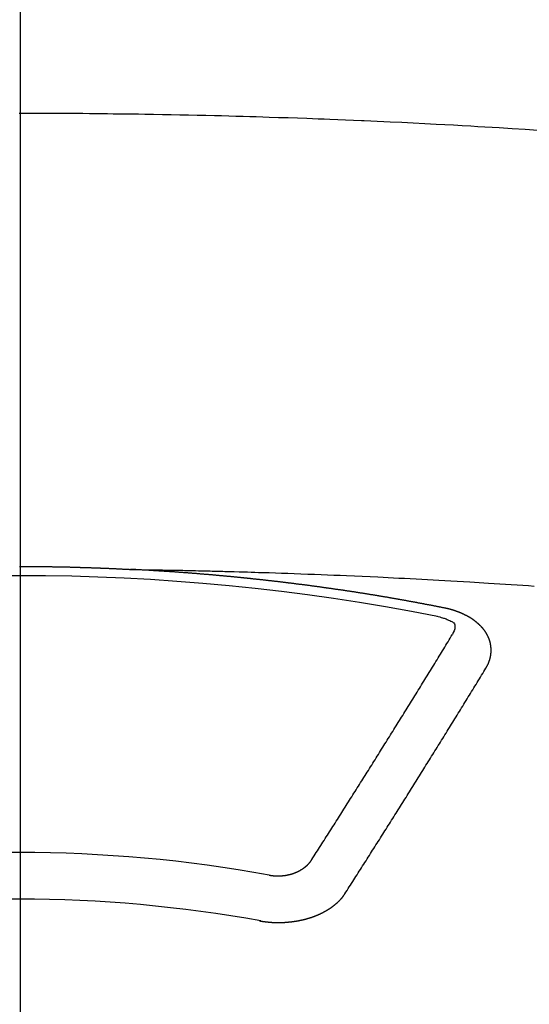
# Model space of a CAD drawing. Extents: x 28111 to 54233, y -10810 to -2410.
# Drawn here: x 30588 to 30596, y -4001 to -3986 of the extents above; entities that cross this region are included whole.
import ezdxf

# ---------------------------------------------------------------- set-up
doc = ezdxf.new("R2010")
doc.units = 0
doc.header["$LTSCALE"] = 50
doc.header["$MEASUREMENT"] = 0
doc.layers.add('150-機器', color=8, linetype='CONTINUOUS')
doc.layers.add('166-寸法B', color=11, linetype='CONTINUOUS')

msp = doc.modelspace()

# ---------------------------------------------------------------- linework, layer by layer
at = {"layer": '150-機器', "color": 13, "linetype": 'Continuous'}
for points in [[(30595.787, -3988.034), (30595.601, -3988.022), (30595.415, -3988.01), (30595.23, -3987.999), (30595.126, -3987.993), (30595.023, -3987.987), (30594.92, -3987.981), (30594.817, -3987.975), (30594.693, -3987.968), (30594.568, -3987.961), (30594.444, -3987.954), (30594.32, -3987.947), (30594.155, -3987.939), (30593.989, -3987.93), (30593.823, -3987.922), (30593.658, -3987.914), (30593.564, -3987.91), (30593.471, -3987.906), (30593.377, -3987.902), (30593.284, -3987.897), (30593.274, -3987.897), (30593.263, -3987.896), (30593.253, -3987.896), (30593.243, -3987.895), (30593.129, -3987.89), (30593.015, -3987.886), (30592.9, -3987.882), (30592.786, -3987.877), (30592.703, -3987.874), (30592.62, -3987.871), (30592.537, -3987.868), (30592.454, -3987.865), (30592.319, -3987.86), (30592.184, -3987.855), (30592.049, -3987.851), (30591.913, -3987.847), (30591.82, -3987.843), (30591.726, -3987.84), (30591.632, -3987.837), (30591.538, -3987.835), (30591.434, -3987.832), (30591.33, -3987.829), (30591.227, -3987.826), (30591.123, -3987.824), (30590.998, -3987.821), (30590.873, -3987.818), (30590.748, -3987.815), (30590.623, -3987.813), (30590.498, -3987.81), (30590.373, -3987.808), (30590.247, -3987.806), (30590.122, -3987.804), (30590.028, -3987.802), (30589.935, -3987.801), (30589.841, -3987.8), (30589.747, -3987.799), (30589.664, -3987.798), (30589.581, -3987.797), (30589.497, -3987.796), (30589.414, -3987.795), (30589.32, -3987.794), (30589.226, -3987.793), (30589.132, -3987.792), (30589.038, -3987.792), (30588.944, -3987.791), (30588.851, -3987.791), (30588.757, -3987.79), (30588.663, -3987.79), (30588.574, -3987.79), (30588.486, -3987.79), (30588.397, -3987.79), (30588.309, -3987.79)], [(30588.312, -3994.317), (30588.319, -3994.317), (30588.325, -3994.317), (30588.332, -3994.317), (30588.339, -3994.317), (30588.345, -3994.317), (30588.352, -3994.317), (30588.359, -3994.317), (30588.366, -3994.317), (30588.372, -3994.317), (30588.379, -3994.317), (30588.386, -3994.317), (30588.392, -3994.317), (30588.399, -3994.317), (30588.406, -3994.317), (30588.413, -3994.317), (30588.419, -3994.317), (30588.426, -3994.317), (30588.433, -3994.317), (30588.439, -3994.317), (30588.446, -3994.317), (30588.453, -3994.317), (30588.46, -3994.317), (30588.466, -3994.317), (30588.473, -3994.317), (30588.48, -3994.317), (30588.486, -3994.317), (30588.493, -3994.317), (30588.5, -3994.317), (30588.507, -3994.317), (30588.513, -3994.317), (30588.52, -3994.317), (30588.527, -3994.318), (30588.533, -3994.318), (30588.54, -3994.318), (30588.547, -3994.318), (30588.554, -3994.318), (30588.56, -3994.318), (30588.567, -3994.318), (30588.574, -3994.318), (30588.58, -3994.318), (30588.587, -3994.318), (30588.593, -3994.318), (30588.6, -3994.318), (30588.606, -3994.318), (30588.613, -3994.318), (30588.62, -3994.318), (30588.626, -3994.318), (30588.633, -3994.318), (30588.64, -3994.319), (30588.647, -3994.319), (30588.653, -3994.319), (30588.66, -3994.319), (30588.667, -3994.319), (30588.673, -3994.319), (30588.68, -3994.319), (30588.687, -3994.319), (30588.694, -3994.319), (30588.7, -3994.319), (30588.707, -3994.319), (30588.714, -3994.319), (30588.72, -3994.32), (30588.727, -3994.32), (30588.734, -3994.32), (30588.741, -3994.32), (30588.747, -3994.32), (30588.754, -3994.32), (30588.761, -3994.32), (30588.767, -3994.32), (30588.774, -3994.32), (30588.781, -3994.32), (30588.788, -3994.321), (30588.794, -3994.321), (30588.801, -3994.321), (30588.808, -3994.321), (30588.814, -3994.321), (30588.821, -3994.321), (30588.828, -3994.321), (30588.835, -3994.321), (30588.841, -3994.321), (30588.848, -3994.322), (30588.855, -3994.322), (30588.861, -3994.322), (30588.868, -3994.322), (30588.875, -3994.322), (30588.882, -3994.322), (30588.888, -3994.322), (30588.895, -3994.322), (30588.902, -3994.323), (30588.908, -3994.323), (30588.915, -3994.323), (30588.922, -3994.323), (30588.928, -3994.323), (30588.935, -3994.323), (30588.942, -3994.323), (30588.949, -3994.324), (30588.955, -3994.324), (30588.962, -3994.324), (30588.969, -3994.324), (30588.974, -3994.324), (30588.981, -3994.324), (30588.988, -3994.324), (30588.995, -3994.325), (30589.001, -3994.325), (30589.008, -3994.325), (30589.015, -3994.325), (30589.021, -3994.325), (30589.028, -3994.325), (30589.035, -3994.325), (30589.042, -3994.326), (30589.048, -3994.326), (30589.055, -3994.326), (30589.062, -3994.326), (30589.068, -3994.326), (30589.075, -3994.326), (30589.082, -3994.327), (30589.089, -3994.327), (30589.095, -3994.327), (30589.102, -3994.327), (30589.109, -3994.327), (30589.115, -3994.328), (30589.122, -3994.328), (30589.129, -3994.328), (30589.135, -3994.328), (30589.142, -3994.328), (30589.149, -3994.328), (30589.156, -3994.329), (30589.162, -3994.329), (30589.169, -3994.329), (30589.176, -3994.329), (30589.182, -3994.329), (30589.189, -3994.33), (30589.196, -3994.33), (30589.203, -3994.33), (30589.209, -3994.33), (30589.216, -3994.33), (30589.223, -3994.331), (30589.229, -3994.331), (30589.236, -3994.331), (30589.243, -3994.331), (30589.25, -3994.331), (30589.256, -3994.332), (30589.263, -3994.332), (30589.27, -3994.332), (30589.276, -3994.332), (30589.283, -3994.332), (30589.29, -3994.333), (30589.296, -3994.333), (30589.303, -3994.333), (30589.31, -3994.333), (30589.317, -3994.333), (30589.323, -3994.334), (30589.33, -3994.334), (30589.337, -3994.334), (30589.343, -3994.334), (30589.349, -3994.335), (30589.356, -3994.335), (30589.362, -3994.335), (30589.369, -3994.335), (30589.376, -3994.336), (30589.383, -3994.336), (30589.389, -3994.336), (30589.396, -3994.336), (30589.403, -3994.337), (30589.409, -3994.337), (30589.416, -3994.337), (30589.423, -3994.337), (30589.43, -3994.338), (30589.436, -3994.338), (30589.443, -3994.338), (30589.45, -3994.338), (30589.456, -3994.339), (30589.463, -3994.339), (30589.47, -3994.339), (30589.476, -3994.339), (30589.483, -3994.34), (30589.49, -3994.34), (30589.497, -3994.34), (30589.503, -3994.34), (30589.51, -3994.341), (30589.517, -3994.341), (30589.523, -3994.341), (30589.53, -3994.341), (30589.537, -3994.342), (30589.543, -3994.342), (30589.55, -3994.342), (30589.557, -3994.343), (30589.563, -3994.343), (30589.57, -3994.343), (30589.577, -3994.343), (30589.584, -3994.344), (30589.59, -3994.344), (30589.597, -3994.344), (30589.604, -3994.345), (30589.61, -3994.345), (30589.617, -3994.345), (30589.624, -3994.346), (30589.63, -3994.346), (30589.637, -3994.346), (30589.644, -3994.346), (30589.651, -3994.347), (30589.657, -3994.347), (30589.664, -3994.347), (30589.671, -3994.348), (30589.677, -3994.348), (30589.684, -3994.348), (30589.691, -3994.349), (30589.697, -3994.349), (30589.704, -3994.349), (30589.711, -3994.35), (30589.717, -3994.35), (30589.723, -3994.35), (30589.73, -3994.351), (30589.737, -3994.351), (30589.743, -3994.351), (30589.75, -3994.351), (30589.757, -3994.352), (30589.763, -3994.352), (30589.77, -3994.352), (30589.777, -3994.353), (30589.783, -3994.353), (30589.79, -3994.353), (30589.797, -3994.354), (30589.803, -3994.354), (30589.81, -3994.354), (30589.817, -3994.355), (30589.824, -3994.355), (30589.83, -3994.355), (30589.837, -3994.356), (30589.844, -3994.356), (30589.85, -3994.356), (30589.857, -3994.357), (30589.864, -3994.357), (30589.87, -3994.357), (30589.877, -3994.358), (30589.884, -3994.358), (30589.89, -3994.358), (30589.897, -3994.359), (30589.904, -3994.359), (30589.911, -3994.359)], [(30589.904, -3994.359), (30589.981, -3994.361), (30590.059, -3994.362), (30590.136, -3994.364), (30590.214, -3994.365), (30590.267, -3994.366), (30590.32, -3994.367), (30590.373, -3994.368), (30590.425, -3994.369), (30590.456, -3994.37), (30590.486, -3994.37), (30590.517, -3994.371), (30590.547, -3994.371), (30590.577, -3994.372), (30590.607, -3994.372), (30590.638, -3994.373), (30590.668, -3994.373), (30590.69, -3994.374), (30590.713, -3994.374), (30590.736, -3994.375), (30590.758, -3994.375), (30590.804, -3994.376), (30590.85, -3994.377), (30590.895, -3994.378), (30590.941, -3994.379), (30590.964, -3994.38), (30590.986, -3994.38), (30591.009, -3994.381), (30591.032, -3994.381), (30591.062, -3994.382), (30591.092, -3994.383), (30591.122, -3994.383), (30591.152, -3994.384), (30591.183, -3994.385), (30591.213, -3994.386), (30591.244, -3994.387), (30591.274, -3994.388), (30591.342, -3994.39), (30591.41, -3994.392), (30591.478, -3994.393), (30591.546, -3994.395), (30591.599, -3994.397), (30591.652, -3994.399), (30591.705, -3994.4), (30591.758, -3994.402), (30591.797, -3994.403), (30591.836, -3994.404), (30591.875, -3994.405), (30591.913, -3994.406), (30592.003, -3994.409), (30592.092, -3994.412), (30592.182, -3994.416), (30592.271, -3994.419), (30592.37, -3994.423), (30592.468, -3994.427), (30592.566, -3994.43), (30592.664, -3994.434), (30592.755, -3994.438), (30592.845, -3994.441), (30592.936, -3994.445), (30593.026, -3994.449), (30593.14, -3994.454), (30593.253, -3994.459), (30593.366, -3994.464), (30593.479, -3994.469), (30593.555, -3994.473), (30593.63, -3994.476), (30593.705, -3994.48), (30593.78, -3994.484), (30593.863, -3994.488), (30593.946, -3994.492), (30594.029, -3994.497), (30594.112, -3994.501), (30594.194, -3994.505), (30594.277, -3994.51), (30594.36, -3994.514), (30594.443, -3994.519), (30594.533, -3994.524), (30594.623, -3994.529), (30594.713, -3994.535), (30594.803, -3994.54), (30594.87, -3994.544), (30594.938, -3994.548), (30595.005, -3994.552), (30595.073, -3994.556), (30595.156, -3994.561), (30595.238, -3994.566), (30595.321, -3994.571), (30595.403, -3994.577), (30595.485, -3994.582), (30595.568, -3994.588), (30595.65, -3994.593), (30595.732, -3994.599)], [(30594.444, -3994.917), (30594.434, -3994.915), (30594.425, -3994.913), (30594.416, -3994.911), (30594.407, -3994.909), (30594.398, -3994.908), (30594.388, -3994.906), (30594.379, -3994.904), (30594.37, -3994.902), (30594.361, -3994.9), (30594.352, -3994.898), (30594.342, -3994.897), (30594.333, -3994.895), (30594.324, -3994.893), (30594.315, -3994.891), (30594.306, -3994.889), (30594.296, -3994.888), (30594.287, -3994.886), (30594.278, -3994.884), (30594.269, -3994.882), (30594.259, -3994.88), (30594.25, -3994.879), (30594.241, -3994.877), (30594.232, -3994.875), (30594.223, -3994.873), (30594.213, -3994.872), (30594.204, -3994.87), (30594.195, -3994.868), (30594.186, -3994.866), (30594.176, -3994.864), (30594.167, -3994.863), (30594.158, -3994.861), (30594.149, -3994.859), (30594.141, -3994.857), (30594.131, -3994.856), (30594.122, -3994.854), (30594.113, -3994.852), (30594.104, -3994.85), (30594.094, -3994.849), (30594.085, -3994.847), (30594.076, -3994.845), (30594.067, -3994.844), (30594.057, -3994.842), (30594.048, -3994.84), (30594.039, -3994.838), (30594.03, -3994.837), (30594.02, -3994.835), (30594.011, -3994.833), (30594.002, -3994.832), (30593.992, -3994.83), (30593.983, -3994.828), (30593.974, -3994.826), (30593.965, -3994.825), (30593.955, -3994.823), (30593.946, -3994.821), (30593.937, -3994.82), (30593.928, -3994.818), (30593.918, -3994.816), (30593.909, -3994.815), (30593.9, -3994.813), (30593.89, -3994.811), (30593.881, -3994.81), (30593.872, -3994.808), (30593.863, -3994.806), (30593.853, -3994.805), (30593.844, -3994.803), (30593.835, -3994.801), (30593.825, -3994.8), (30593.816, -3994.798), (30593.807, -3994.796), (30593.798, -3994.795), (30593.788, -3994.793), (30593.779, -3994.791), (30593.77, -3994.79), (30593.761, -3994.788), (30593.752, -3994.787), (30593.743, -3994.785), (30593.733, -3994.783), (30593.724, -3994.782), (30593.715, -3994.78), (30593.706, -3994.778), (30593.696, -3994.777), (30593.687, -3994.775), (30593.678, -3994.774), (30593.668, -3994.772), (30593.659, -3994.77), (30593.65, -3994.769), (30593.64, -3994.767), (30593.631, -3994.766), (30593.622, -3994.764), (30593.612, -3994.762), (30593.603, -3994.761), (30593.594, -3994.759), (30593.584, -3994.758), (30593.575, -3994.756), (30593.566, -3994.755), (30593.556, -3994.753), (30593.547, -3994.751), (30593.538, -3994.75), (30593.528, -3994.748), (30593.519, -3994.747), (30593.51, -3994.745), (30593.5, -3994.744), (30593.491, -3994.742), (30593.482, -3994.74), (30593.472, -3994.739), (30593.463, -3994.737), (30593.454, -3994.736), (30593.444, -3994.734), (30593.435, -3994.733), (30593.426, -3994.731), (30593.416, -3994.73), (30593.407, -3994.728), (30593.397, -3994.727), (30593.389, -3994.725), (30593.38, -3994.724), (30593.37, -3994.722), (30593.361, -3994.721), (30593.352, -3994.719), (30593.342, -3994.718), (30593.333, -3994.716), (30593.324, -3994.715), (30593.314, -3994.713), (30593.305, -3994.712), (30593.295, -3994.71), (30593.286, -3994.709), (30593.277, -3994.707), (30593.267, -3994.706), (30593.258, -3994.704), (30593.249, -3994.703), (30593.239, -3994.701), (30593.23, -3994.7), (30593.22, -3994.698), (30593.211, -3994.697), (30593.202, -3994.695), (30593.192, -3994.694), (30593.183, -3994.692), (30593.173, -3994.691), (30593.164, -3994.689), (30593.155, -3994.688), (30593.145, -3994.687), (30593.136, -3994.685), (30593.126, -3994.684), (30593.117, -3994.682), (30593.108, -3994.681), (30593.098, -3994.679), (30593.089, -3994.678), (30593.079, -3994.676), (30593.07, -3994.675), (30593.061, -3994.674), (30593.051, -3994.672), (30593.042, -3994.671), (30593.032, -3994.669), (30593.023, -3994.668), (30593.015, -3994.667), (30593.005, -3994.665), (30592.996, -3994.664), (30592.986, -3994.662), (30592.977, -3994.661), (30592.968, -3994.66), (30592.958, -3994.658), (30592.949, -3994.657), (30592.939, -3994.655), (30592.93, -3994.654), (30592.92, -3994.653), (30592.911, -3994.652), (30592.902, -3994.651), (30592.892, -3994.649), (30592.883, -3994.648), (30592.873, -3994.647), (30592.864, -3994.645), (30592.854, -3994.644), (30592.845, -3994.643), (30592.836, -3994.641), (30592.826, -3994.64), (30592.817, -3994.639), (30592.807, -3994.637), (30592.798, -3994.636), (30592.788, -3994.635), (30592.779, -3994.633), (30592.769, -3994.632), (30592.76, -3994.631), (30592.751, -3994.629), (30592.741, -3994.628), (30592.732, -3994.627), (30592.722, -3994.625), (30592.713, -3994.624), (30592.703, -3994.623), (30592.694, -3994.621), (30592.684, -3994.62), (30592.675, -3994.619), (30592.665, -3994.617), (30592.656, -3994.616), (30592.647, -3994.615), (30592.638, -3994.613), (30592.629, -3994.612), (30592.619, -3994.611), (30592.61, -3994.61), (30592.6, -3994.608), (30592.591, -3994.607), (30592.581, -3994.606), (30592.572, -3994.604), (30592.562, -3994.603), (30592.553, -3994.602), (30592.543, -3994.601), (30592.534, -3994.599), (30592.524, -3994.598), (30592.515, -3994.597), (30592.506, -3994.596), (30592.496, -3994.594), (30592.487, -3994.593), (30592.477, -3994.592), (30592.468, -3994.591), (30592.458, -3994.589), (30592.449, -3994.588), (30592.439, -3994.587), (30592.43, -3994.586), (30592.42, -3994.584), (30592.411, -3994.583), (30592.401, -3994.582), (30592.392, -3994.581), (30592.382, -3994.579), (30592.373, -3994.578), (30592.363, -3994.577), (30592.354, -3994.576), (30592.344, -3994.575), (30592.335, -3994.573), (30592.325, -3994.572), (30592.316, -3994.571), (30592.306, -3994.57), (30592.297, -3994.569), (30592.287, -3994.567), (30592.278, -3994.566), (30592.268, -3994.565), (30592.26, -3994.564), (30592.25, -3994.563), (30592.241, -3994.561), (30592.231, -3994.56), (30592.222, -3994.559), (30592.212, -3994.558), (30592.203, -3994.557), (30592.193, -3994.556), (30592.184, -3994.554), (30592.174, -3994.553), (30592.165, -3994.552), (30592.155, -3994.551), (30592.146, -3994.55), (30592.136, -3994.549), (30592.126, -3994.547), (30592.117, -3994.546), (30592.107, -3994.545), (30592.098, -3994.544), (30592.088, -3994.543), (30592.079, -3994.542), (30592.069, -3994.541), (30592.06, -3994.54), (30592.05, -3994.538), (30592.041, -3994.537), (30592.031, -3994.536), (30592.022, -3994.535), (30592.012, -3994.534), (30592.003, -3994.533), (30591.993, -3994.532), (30591.984, -3994.531), (30591.974, -3994.53), (30591.964, -3994.528), (30591.955, -3994.527), (30591.945, -3994.526), (30591.936, -3994.525), (30591.926, -3994.524), (30591.917, -3994.523), (30591.907, -3994.522), (30591.898, -3994.521), (30591.888, -3994.52), (30591.88, -3994.519), (30591.87, -3994.518), (30591.86, -3994.517), (30591.851, -3994.515), (30591.841, -3994.514), (30591.832, -3994.513), (30591.822, -3994.512), (30591.813, -3994.511), (30591.803, -3994.51), (30591.794, -3994.509), (30591.784, -3994.508), (30591.774, -3994.507), (30591.765, -3994.506), (30591.755, -3994.505), (30591.746, -3994.504), (30591.736, -3994.503), (30591.727, -3994.502), (30591.717, -3994.501), (30591.708, -3994.5), (30591.698, -3994.499), (30591.688, -3994.498), (30591.679, -3994.497), (30591.669, -3994.496), (30591.66, -3994.495), (30591.65, -3994.494), (30591.641, -3994.493), (30591.631, -3994.492), (30591.621, -3994.491), (30591.612, -3994.49), (30591.602, -3994.489), (30591.593, -3994.488), (30591.583, -3994.487), (30591.574, -3994.486), (30591.564, -3994.485), (30591.554, -3994.484), (30591.545, -3994.483), (30591.535, -3994.482), (30591.526, -3994.481), (30591.516, -3994.48), (30591.508, -3994.479), (30591.498, -3994.478), (30591.488, -3994.477), (30591.479, -3994.476), (30591.469, -3994.475), (30591.46, -3994.474), (30591.45, -3994.473), (30591.44, -3994.472), (30591.431, -3994.471), (30591.421, -3994.471), (30591.412, -3994.47), (30591.402, -3994.469), (30591.392, -3994.468), (30591.383, -3994.467), (30591.373, -3994.466), (30591.364, -3994.465), (30591.354, -3994.464), (30591.344, -3994.463), (30591.335, -3994.462), (30591.325, -3994.461), (30591.316, -3994.46), (30591.306, -3994.46), (30591.296, -3994.459), (30591.287, -3994.458), (30591.277, -3994.457), (30591.268, -3994.456), (30591.258, -3994.455), (30591.248, -3994.454), (30591.239, -3994.453), (30591.229, -3994.452), (30591.22, -3994.452), (30591.21, -3994.451), (30591.2, -3994.45), (30591.191, -3994.449), (30591.181, -3994.448), (30591.172, -3994.447), (30591.162, -3994.446), (30591.152, -3994.446), (30591.143, -3994.445), (30591.133, -3994.444), (30591.124, -3994.443), (30591.115, -3994.442), (30591.105, -3994.441), (30591.096, -3994.44), (30591.086, -3994.44), (30591.076, -3994.439), (30591.067, -3994.438), (30591.057, -3994.437), (30591.048, -3994.436), (30591.038, -3994.435), (30591.028, -3994.435), (30591.019, -3994.434), (30591.009, -3994.433), (30590.999, -3994.432), (30590.99, -3994.431), (30590.98, -3994.431), (30590.971, -3994.43), (30590.961, -3994.429), (30590.951, -3994.428), (30590.942, -3994.427), (30590.932, -3994.427), (30590.922, -3994.426), (30590.913, -3994.425), (30590.903, -3994.424), (30590.893, -3994.424), (30590.884, -3994.423), (30590.874, -3994.422), (30590.865, -3994.421), (30590.855, -3994.42), (30590.845, -3994.42), (30590.836, -3994.419), (30590.826, -3994.418), (30590.816, -3994.417), (30590.807, -3994.417), (30590.797, -3994.416), (30590.787, -3994.415), (30590.778, -3994.414), (30590.768, -3994.414), (30590.759, -3994.413), (30590.75, -3994.412), (30590.74, -3994.411), (30590.731, -3994.411), (30590.721, -3994.41), (30590.711, -3994.409), (30590.702, -3994.409), (30590.692, -3994.408), (30590.682, -3994.407), (30590.673, -3994.406), (30590.663, -3994.406), (30590.653, -3994.405), (30590.644, -3994.404), (30590.634, -3994.404), (30590.624, -3994.403), (30590.615, -3994.402), (30590.605, -3994.401), (30590.596, -3994.401), (30590.586, -3994.4), (30590.576, -3994.399), (30590.567, -3994.399), (30590.557, -3994.398), (30590.547, -3994.397), (30590.538, -3994.397), (30590.528, -3994.396), (30590.518, -3994.395), (30590.509, -3994.395), (30590.499, -3994.394), (30590.489, -3994.393), (30590.48, -3994.393), (30590.47, -3994.392), (30590.46, -3994.391), (30590.451, -3994.391), (30590.441, -3994.39), (30590.431, -3994.389), (30590.422, -3994.389), (30590.412, -3994.388), (30590.402, -3994.388), (30590.393, -3994.387), (30590.383, -3994.386), (30590.374, -3994.386), (30590.365, -3994.385), (30590.355, -3994.384), (30590.345, -3994.384), (30590.336, -3994.383), (30590.326, -3994.383), (30590.316, -3994.382), (30590.307, -3994.381), (30590.297, -3994.381), (30590.287, -3994.38), (30590.278, -3994.38), (30590.268, -3994.379), (30590.258, -3994.379), (30590.249, -3994.378), (30590.239, -3994.377), (30590.229, -3994.377), (30590.22, -3994.376), (30590.21, -3994.376), (30590.2, -3994.375), (30590.19, -3994.375), (30590.181, -3994.374), (30590.171, -3994.373), (30590.161, -3994.373), (30590.152, -3994.372), (30590.142, -3994.372), (30590.132, -3994.371), (30590.123, -3994.371), (30590.113, -3994.37), (30590.103, -3994.37), (30590.094, -3994.369), (30590.084, -3994.369), (30590.074, -3994.368), (30590.065, -3994.368), (30590.055, -3994.367), (30590.045, -3994.366), (30590.036, -3994.366), (30590.026, -3994.365), (30590.016, -3994.365), (30590.006, -3994.364), (30589.998, -3994.364), (30589.988, -3994.363), (30589.978, -3994.363), (30589.969, -3994.362), (30589.959, -3994.362), (30589.949, -3994.361), (30589.94, -3994.361), (30589.93, -3994.36), (30589.92, -3994.36), (30589.911, -3994.359)], [(30595.038, -3995.781), (30595.039, -3995.779), (30595.04, -3995.777), (30595.041, -3995.775), (30595.043, -3995.773), (30595.044, -3995.77), (30595.045, -3995.768), (30595.046, -3995.766), (30595.047, -3995.764), (30595.049, -3995.762), (30595.05, -3995.76), (30595.051, -3995.758), (30595.052, -3995.755), (30595.053, -3995.753), (30595.054, -3995.751), (30595.056, -3995.749), (30595.057, -3995.747), (30595.058, -3995.745), (30595.059, -3995.742), (30595.06, -3995.74), (30595.061, -3995.738), (30595.062, -3995.736), (30595.063, -3995.734), (30595.064, -3995.732), (30595.065, -3995.729), (30595.067, -3995.727), (30595.068, -3995.725), (30595.069, -3995.723), (30595.07, -3995.721), (30595.071, -3995.718), (30595.072, -3995.716), (30595.073, -3995.714), (30595.074, -3995.712), (30595.074, -3995.71), (30595.075, -3995.708), (30595.076, -3995.705), (30595.077, -3995.703), (30595.078, -3995.701), (30595.079, -3995.699), (30595.08, -3995.696), (30595.081, -3995.694), (30595.081, -3995.692), (30595.082, -3995.69), (30595.083, -3995.688), (30595.084, -3995.685), (30595.085, -3995.683), (30595.085, -3995.681), (30595.086, -3995.679), (30595.087, -3995.677), (30595.088, -3995.674), (30595.088, -3995.672), (30595.089, -3995.67), (30595.09, -3995.668), (30595.091, -3995.665), (30595.091, -3995.663), (30595.092, -3995.661), (30595.093, -3995.659), (30595.093, -3995.656), (30595.094, -3995.654), (30595.094, -3995.652), (30595.095, -3995.65), (30595.096, -3995.647), (30595.096, -3995.645), (30595.097, -3995.643), (30595.097, -3995.641), (30595.098, -3995.638), (30595.099, -3995.636), (30595.099, -3995.634), (30595.1, -3995.632), (30595.1, -3995.629), (30595.101, -3995.627), (30595.101, -3995.625), (30595.102, -3995.623), (30595.102, -3995.62), (30595.103, -3995.618), (30595.103, -3995.616), (30595.103, -3995.614), (30595.104, -3995.611), (30595.104, -3995.609), (30595.105, -3995.607), (30595.105, -3995.605), (30595.106, -3995.602), (30595.106, -3995.6), (30595.106, -3995.598), (30595.107, -3995.596), (30595.107, -3995.593), (30595.107, -3995.591), (30595.108, -3995.589), (30595.108, -3995.587), (30595.108, -3995.584), (30595.109, -3995.582), (30595.109, -3995.58), (30595.109, -3995.578), (30595.109, -3995.575), (30595.11, -3995.573), (30595.11, -3995.571), (30595.11, -3995.569), (30595.11, -3995.566), (30595.111, -3995.564), (30595.111, -3995.562), (30595.111, -3995.56), (30595.111, -3995.557), (30595.111, -3995.555), (30595.111, -3995.553), (30595.112, -3995.551), (30595.112, -3995.548), (30595.112, -3995.546), (30595.112, -3995.544), (30595.112, -3995.542), (30595.112, -3995.539), (30595.112, -3995.537), (30595.112, -3995.535), (30595.112, -3995.532), (30595.112, -3995.53), (30595.112, -3995.528), (30595.112, -3995.526), (30595.112, -3995.523), (30595.112, -3995.521), (30595.112, -3995.519), (30595.112, -3995.517), (30595.112, -3995.514), (30595.112, -3995.512), (30595.112, -3995.51), (30595.112, -3995.508), (30595.112, -3995.505), (30595.112, -3995.503), (30595.112, -3995.501), (30595.112, -3995.499), (30595.111, -3995.496), (30595.111, -3995.494), (30595.111, -3995.492), (30595.111, -3995.49), (30595.111, -3995.487), (30595.111, -3995.485), (30595.11, -3995.483), (30595.11, -3995.481), (30595.11, -3995.478), (30595.11, -3995.476), (30595.11, -3995.474), (30595.109, -3995.472), (30595.109, -3995.469), (30595.109, -3995.467), (30595.109, -3995.465), (30595.108, -3995.463), (30595.108, -3995.46), (30595.108, -3995.458), (30595.107, -3995.456), (30595.107, -3995.454), (30595.107, -3995.451), (30595.106, -3995.449), (30595.106, -3995.447), (30595.105, -3995.445), (30595.105, -3995.442), (30595.105, -3995.44), (30595.104, -3995.438), (30595.104, -3995.436), (30595.103, -3995.434), (30595.103, -3995.431), (30595.102, -3995.429), (30595.102, -3995.427), (30595.102, -3995.425), (30595.101, -3995.422), (30595.101, -3995.42), (30595.1, -3995.418), (30595.1, -3995.416), (30595.099, -3995.414), (30595.098, -3995.411), (30595.098, -3995.409), (30595.097, -3995.407), (30595.097, -3995.406), (30595.096, -3995.403), (30595.096, -3995.401), (30595.095, -3995.399), (30595.094, -3995.397), (30595.094, -3995.395), (30595.093, -3995.392), (30595.092, -3995.39), (30595.092, -3995.388), (30595.091, -3995.386), (30595.09, -3995.384), (30595.09, -3995.381), (30595.089, -3995.379), (30595.088, -3995.377), (30595.087, -3995.375), (30595.087, -3995.373), (30595.086, -3995.371), (30595.085, -3995.368), (30595.084, -3995.366), (30595.084, -3995.364), (30595.083, -3995.362), (30595.082, -3995.36), (30595.081, -3995.357), (30595.08, -3995.355), (30595.079, -3995.353), (30595.079, -3995.351), (30595.078, -3995.349), (30595.077, -3995.347), (30595.076, -3995.344), (30595.075, -3995.342), (30595.074, -3995.34), (30595.073, -3995.338), (30595.072, -3995.336), (30595.071, -3995.334), (30595.07, -3995.332), (30595.069, -3995.329), (30595.068, -3995.327), (30595.067, -3995.325), (30595.066, -3995.323), (30595.065, -3995.321), (30595.064, -3995.319), (30595.063, -3995.317), (30595.062, -3995.315), (30595.061, -3995.312), (30595.06, -3995.31), (30595.059, -3995.308), (30595.058, -3995.306), (30595.057, -3995.304), (30595.056, -3995.302), (30595.054, -3995.3), (30595.053, -3995.298), (30595.052, -3995.296), (30595.051, -3995.294), (30595.05, -3995.291), (30595.049, -3995.289), (30595.047, -3995.287), (30595.046, -3995.285), (30595.045, -3995.283), (30595.044, -3995.281), (30595.042, -3995.279), (30595.041, -3995.277), (30595.04, -3995.275), (30595.039, -3995.273), (30595.037, -3995.271), (30595.036, -3995.269), (30595.035, -3995.267), (30595.033, -3995.265), (30595.032, -3995.263), (30595.031, -3995.261), (30595.029, -3995.258), (30595.028, -3995.256), (30595.026, -3995.254), (30595.025, -3995.252), (30595.024, -3995.25), (30595.022, -3995.248), (30595.021, -3995.246), (30595.019, -3995.244), (30595.018, -3995.242), (30595.016, -3995.24), (30595.015, -3995.238), (30595.013, -3995.236), (30595.012, -3995.234), (30595.01, -3995.232), (30595.009, -3995.23), (30595.007, -3995.228), (30595.006, -3995.226), (30595.004, -3995.225), (30595.003, -3995.223), (30595.001, -3995.221), (30595, -3995.219), (30594.998, -3995.217), (30594.996, -3995.215), (30594.995, -3995.213), (30594.993, -3995.211), (30594.991, -3995.209), (30594.99, -3995.207), (30594.988, -3995.205), (30594.986, -3995.203), (30594.985, -3995.201), (30594.983, -3995.199), (30594.981, -3995.197), (30594.98, -3995.195), (30594.978, -3995.194), (30594.976, -3995.192), (30594.974, -3995.19), (30594.973, -3995.188), (30594.971, -3995.186), (30594.969, -3995.184), (30594.967, -3995.182), (30594.966, -3995.18), (30594.964, -3995.179), (30594.962, -3995.177), (30594.96, -3995.175), (30594.958, -3995.173), (30594.956, -3995.171), (30594.955, -3995.169), (30594.953, -3995.167), (30594.951, -3995.166), (30594.949, -3995.164), (30594.947, -3995.162), (30594.945, -3995.16), (30594.943, -3995.158), (30594.941, -3995.156), (30594.939, -3995.155), (30594.937, -3995.153), (30594.935, -3995.151), (30594.933, -3995.149), (30594.931, -3995.147), (30594.929, -3995.146), (30594.927, -3995.144), (30594.925, -3995.142), (30594.923, -3995.14), (30594.921, -3995.139), (30594.919, -3995.137), (30594.917, -3995.135), (30594.915, -3995.133), (30594.913, -3995.132), (30594.911, -3995.13), (30594.909, -3995.128), (30594.907, -3995.126), (30594.905, -3995.125), (30594.903, -3995.123), (30594.901, -3995.121), (30594.9, -3995.12), (30594.897, -3995.118), (30594.895, -3995.116), (30594.893, -3995.114), (30594.891, -3995.113), (30594.889, -3995.111), (30594.887, -3995.109), (30594.884, -3995.108), (30594.882, -3995.106), (30594.88, -3995.104), (30594.878, -3995.103), (30594.876, -3995.101), (30594.873, -3995.099), (30594.871, -3995.098), (30594.869, -3995.096), (30594.867, -3995.094), (30594.864, -3995.093), (30594.862, -3995.091), (30594.86, -3995.09), (30594.858, -3995.088), (30594.855, -3995.086), (30594.853, -3995.085), (30594.851, -3995.083), (30594.848, -3995.082), (30594.846, -3995.08), (30594.844, -3995.078), (30594.841, -3995.077), (30594.839, -3995.075), (30594.837, -3995.074), (30594.834, -3995.072), (30594.832, -3995.071), (30594.83, -3995.069), (30594.827, -3995.067), (30594.825, -3995.066), (30594.822, -3995.064), (30594.82, -3995.063), (30594.818, -3995.061), (30594.815, -3995.06), (30594.813, -3995.058), (30594.81, -3995.057), (30594.808, -3995.055), (30594.805, -3995.054), (30594.803, -3995.052), (30594.8, -3995.051), (30594.798, -3995.049), (30594.795, -3995.048), (30594.793, -3995.046), (30594.79, -3995.045), (30594.788, -3995.044), (30594.785, -3995.042), (30594.783, -3995.041), (30594.78, -3995.039), (30594.778, -3995.038), (30594.775, -3995.036), (30594.773, -3995.035), (30594.77, -3995.033), (30594.767, -3995.032), (30594.765, -3995.031), (30594.762, -3995.029), (30594.76, -3995.029), (30594.757, -3995.027), (30594.755, -3995.026), (30594.752, -3995.025), (30594.749, -3995.023), (30594.747, -3995.022), (30594.744, -3995.021), (30594.741, -3995.019), (30594.739, -3995.018), (30594.736, -3995.017), (30594.733, -3995.015), (30594.731, -3995.014), (30594.728, -3995.013), (30594.725, -3995.011), (30594.723, -3995.01), (30594.72, -3995.009), (30594.717, -3995.007), (30594.715, -3995.006), (30594.712, -3995.005), (30594.709, -3995.004), (30594.706, -3995.002), (30594.704, -3995.001), (30594.701, -3995), (30594.698, -3994.998), (30594.695, -3994.997), (30594.693, -3994.996), (30594.69, -3994.995), (30594.687, -3994.994), (30594.684, -3994.992), (30594.681, -3994.991), (30594.679, -3994.99), (30594.676, -3994.989), (30594.673, -3994.987), (30594.67, -3994.986), (30594.667, -3994.985), (30594.665, -3994.984), (30594.662, -3994.983), (30594.659, -3994.982), (30594.656, -3994.98), (30594.653, -3994.979), (30594.65, -3994.978), (30594.647, -3994.977), (30594.645, -3994.976), (30594.642, -3994.975), (30594.639, -3994.974), (30594.636, -3994.972), (30594.633, -3994.971), (30594.63, -3994.97), (30594.627, -3994.969), (30594.624, -3994.968), (30594.621, -3994.967), (30594.618, -3994.966), (30594.616, -3994.965), (30594.613, -3994.964), (30594.61, -3994.963), (30594.607, -3994.962), (30594.604, -3994.961), (30594.601, -3994.96), (30594.598, -3994.959), (30594.595, -3994.958), (30594.592, -3994.957), (30594.589, -3994.955), (30594.586, -3994.954), (30594.583, -3994.953), (30594.58, -3994.953), (30594.577, -3994.952), (30594.574, -3994.951), (30594.571, -3994.95), (30594.568, -3994.949), (30594.565, -3994.948), (30594.562, -3994.947), (30594.559, -3994.946), (30594.556, -3994.945), (30594.553, -3994.944), (30594.55, -3994.943), (30594.546, -3994.942), (30594.543, -3994.941), (30594.54, -3994.94), (30594.537, -3994.94), (30594.534, -3994.939), (30594.531, -3994.938), (30594.528, -3994.937), (30594.525, -3994.936), (30594.523, -3994.935), (30594.52, -3994.935), (30594.516, -3994.934), (30594.513, -3994.933), (30594.51, -3994.932), (30594.507, -3994.931), (30594.504, -3994.931), (30594.501, -3994.93), (30594.498, -3994.929), (30594.494, -3994.928), (30594.491, -3994.928), (30594.488, -3994.927), (30594.485, -3994.926), (30594.482, -3994.925), (30594.479, -3994.925), (30594.475, -3994.924), (30594.472, -3994.923), (30594.469, -3994.922), (30594.466, -3994.922), (30594.463, -3994.921), (30594.459, -3994.92), (30594.456, -3994.919), (30594.453, -3994.919), (30594.45, -3994.918), (30594.447, -3994.917), (30594.444, -3994.917)], [(30594.329, -3995.035), (30594.35, -3995.04), (30594.371, -3995.045), (30594.391, -3995.051), (30594.412, -3995.056), (30594.425, -3995.06), (30594.437, -3995.064), (30594.45, -3995.069), (30594.463, -3995.073), (30594.48, -3995.081), (30594.497, -3995.089), (30594.515, -3995.098), (30594.532, -3995.106), (30594.544, -3995.111), (30594.555, -3995.117), (30594.566, -3995.123), (30594.574, -3995.131), (30594.582, -3995.143), (30594.587, -3995.156), (30594.59, -3995.171), (30594.59, -3995.186), (30594.587, -3995.216), (30594.579, -3995.243), (30594.567, -3995.27), (30594.554, -3995.297)], [(30592.527, -3998.539), (30592.543, -3998.514), (30592.56, -3998.489), (30592.576, -3998.464), (30592.592, -3998.439), (30592.608, -3998.415), (30592.624, -3998.39), (30592.64, -3998.365), (30592.655, -3998.34), (30592.671, -3998.315), (30592.687, -3998.29), (30592.703, -3998.265), (30592.719, -3998.239), (30592.735, -3998.214), (30592.751, -3998.189), (30592.767, -3998.164), (30592.783, -3998.139), (30592.799, -3998.114), (30592.815, -3998.088), (30592.831, -3998.063), (30592.847, -3998.039), (30592.863, -3998.014), (30592.879, -3997.989), (30592.895, -3997.963), (30592.911, -3997.938), (30592.927, -3997.913), (30592.943, -3997.888), (30592.959, -3997.862), (30592.975, -3997.837), (30592.991, -3997.812), (30593.007, -3997.786), (30593.022, -3997.761), (30593.038, -3997.736), (30593.054, -3997.711), (30593.07, -3997.685), (30593.086, -3997.661), (30593.102, -3997.636), (30593.118, -3997.61), (30593.134, -3997.585), (30593.15, -3997.559), (30593.167, -3997.534), (30593.183, -3997.509), (30593.199, -3997.483), (30593.215, -3997.458), (30593.231, -3997.432), (30593.247, -3997.407), (30593.263, -3997.382), (30593.279, -3997.356), (30593.295, -3997.331), (30593.311, -3997.305), (30593.327, -3997.281), (30593.343, -3997.255), (30593.359, -3997.23), (30593.375, -3997.204), (30593.391, -3997.179), (30593.406, -3997.153), (30593.422, -3997.128), (30593.438, -3997.102), (30593.454, -3997.077), (30593.47, -3997.051), (30593.486, -3997.025), (30593.502, -3997), (30593.518, -3996.974), (30593.534, -3996.949), (30593.55, -3996.923), (30593.566, -3996.898), (30593.582, -3996.873), (30593.598, -3996.847), (30593.614, -3996.822), (30593.63, -3996.796), (30593.646, -3996.77), (30593.662, -3996.745), (30593.678, -3996.719), (30593.694, -3996.693), (30593.71, -3996.668), (30593.726, -3996.642), (30593.742, -3996.616), (30593.758, -3996.59), (30593.773, -3996.565), (30593.789, -3996.539), (30593.805, -3996.514), (30593.821, -3996.488), (30593.837, -3996.463), (30593.853, -3996.437), (30593.869, -3996.411), (30593.885, -3996.385), (30593.901, -3996.359), (30593.917, -3996.334), (30593.933, -3996.308), (30593.949, -3996.282), (30593.965, -3996.256), (30593.981, -3996.23), (30593.997, -3996.204), (30594.013, -3996.179), (30594.029, -3996.154), (30594.045, -3996.128), (30594.061, -3996.102), (30594.077, -3996.076), (30594.093, -3996.05), (30594.109, -3996.024), (30594.125, -3995.998), (30594.141, -3995.972), (30594.156, -3995.946), (30594.172, -3995.92), (30594.188, -3995.895), (30594.204, -3995.869), (30594.22, -3995.843), (30594.236, -3995.817), (30594.252, -3995.791), (30594.268, -3995.766), (30594.284, -3995.74), (30594.3, -3995.714), (30594.316, -3995.688), (30594.332, -3995.661), (30594.348, -3995.635), (30594.364, -3995.609), (30594.38, -3995.583), (30594.396, -3995.557), (30594.412, -3995.531), (30594.428, -3995.505), (30594.444, -3995.479), (30594.46, -3995.453), (30594.475, -3995.427), (30594.491, -3995.402), (30594.507, -3995.375), (30594.523, -3995.349), (30594.538, -3995.323), (30594.554, -3995.297)], [(30593.004, -3999.034), (30593.019, -3999.009), (30593.035, -3998.984), (30593.051, -3998.959), (30593.067, -3998.934), (30593.084, -3998.909), (30593.1, -3998.884), (30593.116, -3998.858), (30593.132, -3998.833), (30593.148, -3998.808), (30593.164, -3998.784), (30593.18, -3998.759), (30593.196, -3998.733), (30593.212, -3998.708), (30593.228, -3998.683), (30593.244, -3998.658), (30593.26, -3998.633), (30593.277, -3998.607), (30593.293, -3998.582), (30593.309, -3998.557), (30593.325, -3998.531), (30593.341, -3998.506), (30593.357, -3998.481), (30593.373, -3998.455), (30593.389, -3998.43), (30593.404, -3998.406), (30593.42, -3998.38), (30593.436, -3998.355), (30593.452, -3998.33), (30593.468, -3998.304), (30593.485, -3998.279), (30593.501, -3998.254), (30593.517, -3998.228), (30593.533, -3998.203), (30593.549, -3998.177), (30593.565, -3998.152), (30593.581, -3998.127), (30593.597, -3998.101), (30593.613, -3998.076), (30593.629, -3998.05), (30593.645, -3998.026), (30593.661, -3998), (30593.677, -3997.975), (30593.694, -3997.949), (30593.71, -3997.924), (30593.726, -3997.898), (30593.742, -3997.873), (30593.758, -3997.847), (30593.773, -3997.822), (30593.789, -3997.796), (30593.805, -3997.771), (30593.821, -3997.745), (30593.837, -3997.719), (30593.853, -3997.694), (30593.869, -3997.668), (30593.885, -3997.644), (30593.901, -3997.618), (30593.917, -3997.592), (30593.934, -3997.567), (30593.95, -3997.541), (30593.966, -3997.515), (30593.982, -3997.49), (30593.998, -3997.464), (30594.014, -3997.438), (30594.03, -3997.413), (30594.046, -3997.387), (30594.062, -3997.361), (30594.078, -3997.336), (30594.094, -3997.31), (30594.11, -3997.285), (30594.126, -3997.259), (30594.142, -3997.234), (30594.157, -3997.208), (30594.173, -3997.182), (30594.189, -3997.156), (30594.206, -3997.131), (30594.222, -3997.105), (30594.238, -3997.079), (30594.254, -3997.053), (30594.27, -3997.027), (30594.286, -3997.001), (30594.302, -3996.976), (30594.318, -3996.95), (30594.334, -3996.924), (30594.35, -3996.899), (30594.366, -3996.873), (30594.382, -3996.847), (30594.398, -3996.821), (30594.414, -3996.795), (30594.43, -3996.77), (30594.446, -3996.744), (30594.462, -3996.718), (30594.478, -3996.692), (30594.494, -3996.666), (30594.511, -3996.64), (30594.526, -3996.614), (30594.542, -3996.588), (30594.558, -3996.562), (30594.574, -3996.536), (30594.59, -3996.511), (30594.606, -3996.485), (30594.622, -3996.459), (30594.638, -3996.433), (30594.654, -3996.407), (30594.67, -3996.381), (30594.686, -3996.355), (30594.702, -3996.329), (30594.718, -3996.303), (30594.734, -3996.276), (30594.75, -3996.25), (30594.766, -3996.224), (30594.782, -3996.198), (30594.798, -3996.172), (30594.814, -3996.147), (30594.83, -3996.121), (30594.846, -3996.095), (30594.862, -3996.068), (30594.878, -3996.042), (30594.895, -3996.016), (30594.91, -3995.99), (30594.926, -3995.964), (30594.942, -3995.938), (30594.958, -3995.911), (30594.974, -3995.885), (30594.99, -3995.859), (30595.006, -3995.833), (30595.022, -3995.806), (30595.038, -3995.781)], [(30591.913, -3998.765), (30591.917, -3998.765), (30591.921, -3998.766), (30591.924, -3998.767), (30591.928, -3998.767), (30591.932, -3998.768), (30591.936, -3998.768), (30591.939, -3998.769), (30591.943, -3998.77), (30591.947, -3998.77), (30591.95, -3998.77), (30591.954, -3998.771), (30591.958, -3998.771), (30591.962, -3998.772), (30591.966, -3998.772), (30591.969, -3998.773), (30591.973, -3998.773), (30591.977, -3998.773), (30591.981, -3998.774), (30591.985, -3998.774), (30591.988, -3998.774), (30591.992, -3998.774), (30591.996, -3998.775), (30592, -3998.775), (30592.004, -3998.775), (30592.008, -3998.775), (30592.012, -3998.775), (30592.015, -3998.775), (30592.019, -3998.776), (30592.023, -3998.776), (30592.027, -3998.776), (30592.031, -3998.776), (30592.035, -3998.776), (30592.039, -3998.776), (30592.042, -3998.776), (30592.046, -3998.776), (30592.05, -3998.776), (30592.054, -3998.776), (30592.058, -3998.776), (30592.062, -3998.775), (30592.066, -3998.775), (30592.07, -3998.775), (30592.073, -3998.775), (30592.077, -3998.775), (30592.081, -3998.775), (30592.085, -3998.774), (30592.089, -3998.774), (30592.093, -3998.774), (30592.097, -3998.773), (30592.1, -3998.773), (30592.104, -3998.773), (30592.108, -3998.772), (30592.112, -3998.772), (30592.116, -3998.772), (30592.12, -3998.771), (30592.124, -3998.771), (30592.127, -3998.77), (30592.131, -3998.77), (30592.135, -3998.769), (30592.139, -3998.769), (30592.143, -3998.768), (30592.147, -3998.768), (30592.15, -3998.767), (30592.154, -3998.766), (30592.158, -3998.766), (30592.162, -3998.765), (30592.166, -3998.764), (30592.169, -3998.764), (30592.173, -3998.763), (30592.177, -3998.762), (30592.181, -3998.761), (30592.184, -3998.761), (30592.188, -3998.76), (30592.192, -3998.759), (30592.196, -3998.758), (30592.199, -3998.757), (30592.203, -3998.756), (30592.207, -3998.756), (30592.211, -3998.755), (30592.214, -3998.754), (30592.218, -3998.753), (30592.222, -3998.752), (30592.225, -3998.751), (30592.229, -3998.75), (30592.233, -3998.749), (30592.236, -3998.748), (30592.24, -3998.747), (30592.243, -3998.745), (30592.247, -3998.744), (30592.251, -3998.743), (30592.254, -3998.742), (30592.258, -3998.741), (30592.261, -3998.74), (30592.264, -3998.738), (30592.268, -3998.737), (30592.271, -3998.736), (30592.275, -3998.734), (30592.278, -3998.733), (30592.282, -3998.732), (30592.285, -3998.73), (30592.289, -3998.729), (30592.292, -3998.728), (30592.296, -3998.726), (30592.299, -3998.725), (30592.302, -3998.723), (30592.306, -3998.722), (30592.309, -3998.72), (30592.313, -3998.719), (30592.316, -3998.717), (30592.319, -3998.716), (30592.323, -3998.714), (30592.326, -3998.713), (30592.33, -3998.711), (30592.333, -3998.709), (30592.336, -3998.708), (30592.339, -3998.706), (30592.343, -3998.704), (30592.346, -3998.703), (30592.349, -3998.701), (30592.352, -3998.699), (30592.356, -3998.697), (30592.359, -3998.696), (30592.362, -3998.694), (30592.365, -3998.692), (30592.368, -3998.69), (30592.371, -3998.688), (30592.374, -3998.686), (30592.377, -3998.685), (30592.381, -3998.683), (30592.384, -3998.681), (30592.387, -3998.679), (30592.39, -3998.677), (30592.393, -3998.675), (30592.396, -3998.673), (30592.399, -3998.671), (30592.401, -3998.669), (30592.404, -3998.667), (30592.407, -3998.665), (30592.41, -3998.663), (30592.413, -3998.661), (30592.416, -3998.659), (30592.419, -3998.657), (30592.421, -3998.655), (30592.424, -3998.653), (30592.427, -3998.651), (30592.43, -3998.648), (30592.432, -3998.646), (30592.435, -3998.644), (30592.438, -3998.642), (30592.44, -3998.64), (30592.443, -3998.638), (30592.445, -3998.635), (30592.448, -3998.633), (30592.451, -3998.631), (30592.453, -3998.629), (30592.456, -3998.626), (30592.458, -3998.624), (30592.461, -3998.622), (30592.463, -3998.62), (30592.465, -3998.617), (30592.468, -3998.615), (30592.47, -3998.613), (30592.472, -3998.61), (30592.475, -3998.608), (30592.477, -3998.606), (30592.479, -3998.603), (30592.481, -3998.601), (30592.484, -3998.599), (30592.486, -3998.596), (30592.488, -3998.594), (30592.49, -3998.591), (30592.492, -3998.589), (30592.494, -3998.587), (30592.496, -3998.584), (30592.498, -3998.582), (30592.5, -3998.579), (30592.502, -3998.577), (30592.504, -3998.574), (30592.506, -3998.572), (30592.508, -3998.57), (30592.509, -3998.567), (30592.511, -3998.565), (30592.513, -3998.562), (30592.515, -3998.56), (30592.516, -3998.557), (30592.518, -3998.555), (30592.52, -3998.552), (30592.521, -3998.55), (30592.523, -3998.547), (30592.524, -3998.544), (30592.526, -3998.542), (30592.527, -3998.539)], [(30591.773, -3999.423), (30591.776, -3999.424), (30591.78, -3999.425), (30591.783, -3999.425), (30591.787, -3999.426), (30591.79, -3999.426), (30591.794, -3999.427), (30591.797, -3999.427), (30591.8, -3999.428), (30591.804, -3999.428), (30591.807, -3999.429), (30591.811, -3999.43), (30591.814, -3999.43), (30591.818, -3999.431), (30591.821, -3999.431), (30591.825, -3999.432), (30591.828, -3999.432), (30591.832, -3999.433), (30591.835, -3999.433), (30591.839, -3999.434), (30591.842, -3999.434), (30591.846, -3999.435), (30591.849, -3999.435), (30591.853, -3999.436), (30591.856, -3999.436), (30591.86, -3999.437), (30591.863, -3999.437), (30591.867, -3999.437), (30591.87, -3999.438), (30591.874, -3999.438), (30591.877, -3999.439), (30591.881, -3999.439), (30591.884, -3999.439), (30591.887, -3999.44), (30591.89, -3999.44), (30591.894, -3999.44), (30591.897, -3999.441), (30591.901, -3999.441), (30591.905, -3999.441), (30591.908, -3999.442), (30591.912, -3999.442), (30591.915, -3999.442), (30591.919, -3999.443), (30591.922, -3999.443), (30591.926, -3999.443), (30591.929, -3999.443), (30591.933, -3999.444), (30591.937, -3999.444), (30591.94, -3999.444), (30591.944, -3999.444), (30591.947, -3999.444), (30591.951, -3999.445), (30591.954, -3999.445), (30591.958, -3999.445), (30591.962, -3999.445), (30591.965, -3999.445), (30591.969, -3999.446), (30591.972, -3999.446), (30591.976, -3999.446), (30591.98, -3999.446), (30591.983, -3999.446), (30591.987, -3999.446), (30591.99, -3999.446), (30591.994, -3999.447), (30591.998, -3999.447), (30592.001, -3999.447), (30592.005, -3999.447), (30592.008, -3999.447), (30592.012, -3999.447), (30592.015, -3999.447), (30592.019, -3999.447), (30592.023, -3999.447), (30592.026, -3999.447), (30592.03, -3999.447), (30592.033, -3999.447), (30592.037, -3999.447), (30592.041, -3999.447), (30592.044, -3999.447), (30592.048, -3999.447), (30592.052, -3999.447), (30592.055, -3999.447), (30592.059, -3999.447), (30592.062, -3999.447), (30592.066, -3999.447), (30592.07, -3999.447), (30592.073, -3999.447), (30592.077, -3999.447), (30592.08, -3999.447), (30592.084, -3999.447), (30592.088, -3999.447), (30592.091, -3999.447), (30592.095, -3999.446), (30592.098, -3999.446), (30592.102, -3999.446), (30592.106, -3999.446), (30592.109, -3999.446), (30592.113, -3999.446), (30592.116, -3999.446), (30592.12, -3999.446), (30592.124, -3999.445), (30592.127, -3999.445), (30592.131, -3999.445), (30592.134, -3999.445), (30592.138, -3999.445), (30592.142, -3999.444), (30592.145, -3999.444), (30592.149, -3999.444), (30592.152, -3999.444), (30592.156, -3999.443), (30592.16, -3999.443), (30592.163, -3999.443), (30592.167, -3999.443), (30592.17, -3999.442), (30592.174, -3999.442), (30592.177, -3999.442), (30592.181, -3999.442), (30592.185, -3999.441), (30592.188, -3999.441), (30592.192, -3999.441), (30592.195, -3999.44), (30592.199, -3999.44), (30592.203, -3999.44), (30592.206, -3999.439), (30592.21, -3999.439), (30592.213, -3999.438), (30592.217, -3999.438), (30592.22, -3999.438), (30592.224, -3999.437), (30592.228, -3999.437), (30592.231, -3999.436), (30592.235, -3999.436), (30592.238, -3999.436), (30592.242, -3999.435), (30592.245, -3999.435), (30592.249, -3999.434), (30592.252, -3999.434), (30592.256, -3999.433), (30592.26, -3999.433), (30592.263, -3999.432), (30592.266, -3999.432), (30592.269, -3999.431), (30592.273, -3999.431), (30592.276, -3999.43), (30592.28, -3999.43), (30592.283, -3999.429), (30592.287, -3999.429), (30592.29, -3999.428), (30592.294, -3999.428), (30592.297, -3999.427), (30592.301, -3999.427), (30592.304, -3999.426), (30592.308, -3999.425), (30592.311, -3999.425), (30592.315, -3999.424), (30592.318, -3999.424), (30592.322, -3999.423), (30592.325, -3999.422), (30592.329, -3999.422), (30592.332, -3999.421), (30592.336, -3999.421), (30592.339, -3999.42), (30592.343, -3999.419), (30592.346, -3999.419), (30592.35, -3999.418), (30592.353, -3999.417), (30592.357, -3999.416), (30592.36, -3999.416), (30592.364, -3999.415), (30592.367, -3999.414), (30592.371, -3999.414), (30592.374, -3999.413), (30592.378, -3999.412), (30592.381, -3999.411), (30592.384, -3999.411), (30592.388, -3999.41), (30592.391, -3999.409), (30592.395, -3999.408), (30592.398, -3999.408), (30592.402, -3999.407), (30592.405, -3999.406), (30592.408, -3999.405), (30592.412, -3999.404), (30592.415, -3999.403), (30592.419, -3999.403), (30592.422, -3999.402), (30592.425, -3999.401), (30592.429, -3999.4), (30592.432, -3999.399), (30592.435, -3999.398), (30592.439, -3999.397), (30592.442, -3999.397), (30592.446, -3999.396), (30592.449, -3999.395), (30592.452, -3999.394), (30592.456, -3999.393), (30592.459, -3999.392), (30592.462, -3999.391), (30592.466, -3999.39), (30592.469, -3999.389), (30592.472, -3999.388), (30592.476, -3999.387), (30592.479, -3999.386), (30592.482, -3999.385), (30592.485, -3999.384), (30592.489, -3999.383), (30592.492, -3999.382), (30592.495, -3999.381), (30592.499, -3999.38), (30592.502, -3999.379), (30592.505, -3999.378), (30592.508, -3999.377), (30592.512, -3999.376), (30592.515, -3999.375), (30592.518, -3999.374), (30592.521, -3999.373), (30592.525, -3999.372), (30592.528, -3999.371), (30592.531, -3999.37), (30592.534, -3999.368), (30592.537, -3999.367), (30592.541, -3999.366), (30592.544, -3999.365), (30592.547, -3999.364), (30592.55, -3999.363), (30592.553, -3999.362), (30592.556, -3999.36), (30592.56, -3999.359), (30592.563, -3999.358), (30592.566, -3999.357), (30592.569, -3999.356), (30592.572, -3999.354), (30592.575, -3999.353), (30592.578, -3999.352), (30592.581, -3999.351), (30592.585, -3999.35), (30592.588, -3999.348), (30592.591, -3999.347), (30592.594, -3999.346), (30592.597, -3999.345), (30592.6, -3999.343), (30592.603, -3999.342), (30592.606, -3999.341), (30592.609, -3999.34), (30592.612, -3999.338), (30592.615, -3999.337), (30592.618, -3999.336), (30592.621, -3999.334), (30592.624, -3999.333), (30592.627, -3999.332), (30592.63, -3999.33), (30592.633, -3999.329), (30592.636, -3999.328), (30592.639, -3999.326), (30592.641, -3999.325), (30592.644, -3999.324), (30592.647, -3999.322), (30592.65, -3999.321), (30592.653, -3999.319), (30592.656, -3999.318), (30592.659, -3999.317), (30592.662, -3999.315), (30592.665, -3999.314), (30592.668, -3999.312), (30592.67, -3999.311), (30592.673, -3999.31), (30592.676, -3999.308), (30592.679, -3999.307), (30592.682, -3999.305), (30592.685, -3999.304), (30592.688, -3999.302), (30592.69, -3999.301), (30592.693, -3999.299), (30592.696, -3999.298), (30592.699, -3999.296), (30592.702, -3999.295), (30592.705, -3999.293), (30592.707, -3999.292), (30592.71, -3999.29), (30592.713, -3999.289), (30592.716, -3999.287), (30592.718, -3999.286), (30592.721, -3999.284), (30592.724, -3999.283), (30592.727, -3999.281), (30592.729, -3999.28), (30592.732, -3999.278), (30592.735, -3999.277), (30592.738, -3999.275), (30592.74, -3999.273), (30592.743, -3999.272), (30592.746, -3999.27), (30592.748, -3999.269), (30592.751, -3999.267), (30592.754, -3999.265), (30592.756, -3999.264), (30592.759, -3999.262), (30592.761, -3999.261), (30592.764, -3999.259), (30592.767, -3999.257), (30592.769, -3999.256), (30592.772, -3999.254), (30592.774, -3999.252), (30592.777, -3999.251), (30592.78, -3999.249), (30592.782, -3999.247), (30592.785, -3999.246), (30592.787, -3999.244), (30592.79, -3999.242), (30592.792, -3999.241), (30592.795, -3999.239), (30592.797, -3999.237), (30592.8, -3999.236), (30592.802, -3999.234), (30592.805, -3999.232), (30592.807, -3999.23), (30592.81, -3999.229), (30592.812, -3999.227), (30592.815, -3999.225), (30592.817, -3999.223), (30592.819, -3999.222), (30592.822, -3999.22), (30592.824, -3999.218), (30592.827, -3999.216), (30592.829, -3999.215), (30592.831, -3999.213), (30592.834, -3999.211), (30592.836, -3999.209), (30592.838, -3999.208), (30592.841, -3999.206), (30592.843, -3999.204), (30592.845, -3999.202), (30592.848, -3999.2), (30592.85, -3999.199), (30592.852, -3999.197), (30592.855, -3999.195), (30592.857, -3999.193), (30592.859, -3999.191), (30592.861, -3999.189), (30592.864, -3999.188), (30592.866, -3999.186), (30592.868, -3999.184), (30592.87, -3999.182), (30592.872, -3999.18), (30592.875, -3999.178), (30592.877, -3999.176), (30592.879, -3999.175), (30592.881, -3999.174), (30592.883, -3999.172), (30592.885, -3999.17), (30592.888, -3999.168), (30592.89, -3999.166), (30592.892, -3999.164), (30592.894, -3999.162), (30592.896, -3999.16), (30592.898, -3999.159), (30592.9, -3999.157), (30592.902, -3999.155), (30592.904, -3999.153), (30592.906, -3999.151), (30592.908, -3999.149), (30592.91, -3999.147), (30592.912, -3999.145), (30592.914, -3999.143), (30592.916, -3999.141), (30592.918, -3999.139), (30592.92, -3999.137), (30592.922, -3999.135), (30592.924, -3999.133), (30592.926, -3999.131), (30592.928, -3999.129), (30592.93, -3999.127), (30592.932, -3999.125), (30592.934, -3999.123), (30592.936, -3999.121), (30592.938, -3999.12), (30592.939, -3999.118), (30592.941, -3999.116), (30592.943, -3999.113), (30592.945, -3999.111), (30592.947, -3999.109), (30592.949, -3999.107), (30592.95, -3999.105), (30592.952, -3999.103), (30592.954, -3999.101), (30592.956, -3999.099), (30592.957, -3999.097), (30592.959, -3999.095), (30592.961, -3999.093), (30592.963, -3999.091), (30592.964, -3999.089), (30592.966, -3999.087), (30592.968, -3999.085), (30592.969, -3999.083), (30592.971, -3999.081), (30592.972, -3999.079), (30592.974, -3999.077), (30592.976, -3999.075), (30592.977, -3999.072), (30592.979, -3999.07), (30592.98, -3999.068), (30592.982, -3999.066), (30592.983, -3999.064), (30592.985, -3999.062), (30592.986, -3999.06), (30592.988, -3999.058), (30592.989, -3999.056), (30592.991, -3999.054), (30592.992, -3999.051), (30592.994, -3999.049), (30592.995, -3999.047), (30592.997, -3999.045), (30592.998, -3999.043), (30593, -3999.041), (30593.001, -3999.039), (30593.003, -3999.037), (30593.004, -3999.034)]]:
    msp.add_lwpolyline(points, dxfattribs=at)
at = {"layer": '150-機器', "color": 13}
for radius in [90.5, 80.5]:
    msp.add_circle((30588.323, -3933.433), radius, dxfattribs=at)
at = {"layer": '150-機器', "color": 13, "linetype": 'Continuous'}
for centre, radius, start, end in [((30588.309, -4025.741), 31.291, 78.8896, 101.1104), ((30588.309, -4018.585), 20.146, 79.6922, 100.3078), ((30588.309, -4018.585), 19.474, 79.6922, 100.3078)]:
    msp.add_arc(centre, radius, start, end, dxfattribs=at)
at = {"layer": '166-寸法B'}
msp.add_line((30588.323, -3802.197), (30588.323, -4060.509), dxfattribs=at)

doc.saveas('drawing.dxf')
